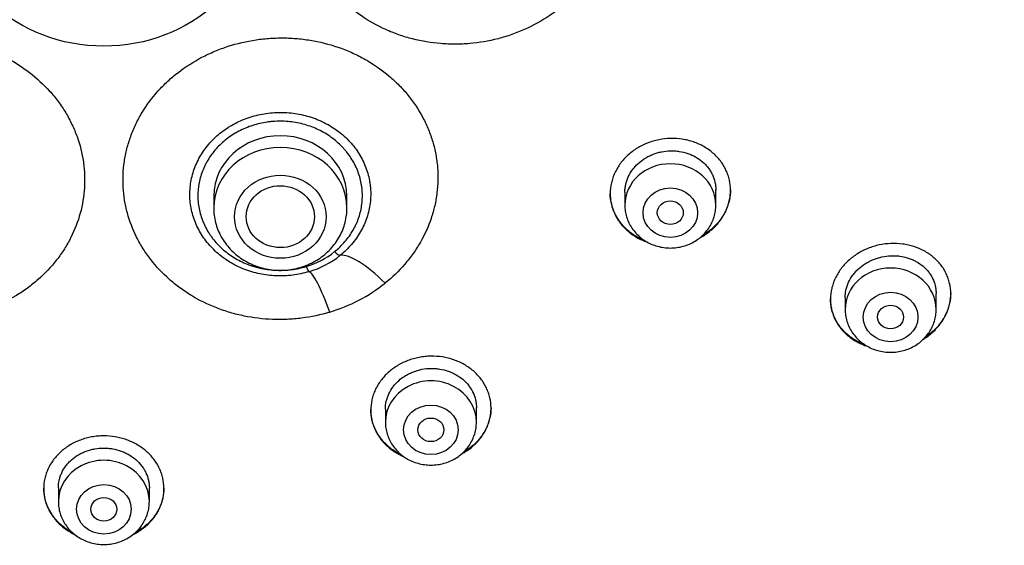
# Model space of a CAD drawing. Units: millimetres. Extents: x -18 to 970, y -35 to 2483.
# Drawn here: x 203 to 233, y 2121 to 2137 of the extents above; entities that cross this region are included whole.
import ezdxf

# ---------------------------------------------------------------- set-up
doc = ezdxf.new("R2010")
doc.units = ezdxf.units.MM
doc.layers.add('Default', color=7, linetype='Continuous')
doc.layers.add('DV1_Default', color=7, linetype='Continuous')

# ---------------------------------------------------------------- blocks, each defined once
blk = doc.blocks.new('SE')
at = {"layer": 'DV1_Default', "color": 7}
for p, q in [((221.479, 2131.959), (221.479, 2131.57)), ((224.279, 2131.57), (224.279, 2132.036)), ((208.83, 2131.845), (208.83, 2131.482)), ((212.93, 2131.482), (212.93, 2131.845)), ((228.255, 2128.719), (228.255, 2128.363)), ((231.055, 2128.363), (231.055, 2128.848)), ((214.112, 2125.294), (214.112, 2124.894)), ((216.912, 2124.894), (216.912, 2125.342)), ((204.05, 2122.876), (204.05, 2122.451)), ((206.85, 2122.451), (206.85, 2122.875))]:
    blk.add_line(p, q, dxfattribs=at)
for centre, radius, start, end in [((210.927, 2132.176), 2.605, 286.7469, 308.4953), ((210.931, 2132.277), 2.878, 286.7617, 308.4806), ((210.931, 2133.162), 5.1, 286.7842, 308.4581)]:
    blk.add_arc(centre, radius, start, end, dxfattribs=at)
for centre, major_axis, ratio in [((205.45, 2140.836), (-4.832, 0), 0.906308), ((210.88, 2131.211), (-1.41, 0), 0.906308), ((210.879, 2131.213), (-1.05, 0.002), 0.906518), ((222.879, 2131.334), (-0.84, 0), 0.906308), ((222.878, 2131.334), (-0.4, 0), 0.906258), ((229.655, 2128.126), (-0.84, 0), 0.906308), ((229.654, 2128.127), (-0.4, 0.003), 0.905636), ((215.512, 2124.658), (0.84, 0), 0.906308), ((215.512, 2124.658), (-0.4, 0), 0.906357), ((205.45, 2122.214), (0.84, 0), 0.906308), ((205.45, 2122.214), (0.4, 0), 0.906407)]:
    blk.add_ellipse(centre, major_axis=major_axis, ratio=ratio, dxfattribs=at)
for centre, major_axis, ratio, start_param, end_param in [((210.88, 2131.845), (-2.05, 0), 0.906308, 3.141593, 6.283185), ((210.88, 2131.482), (-2.05, 0), 0.906308, 3.141593, 6.283185), ((222.879, 2131.57), (-1.4, 0), 0.906308, 3.141593, 6.283185), ((212.549, 2130.264), (0.188, -0.234), 0.279805, 5.048591, 6.10911), ((214.166, 2128.026), (-1.565, 1.949), 0.286799, 5.093775, 6.108731), ((211.678, 2129.808), (0.087, -0.287), 0.134391, 5.128656, 6.189176), ((212.455, 2127.131), (-0.725, 2.392), 0.127081, 5.174312, 6.189267), ((229.655, 2128.363), (-1.4, 0), 0.906308, 3.141593, 6.283185), ((215.512, 2124.894), (1.4, 0), 0.906308, 0, 3.141598), ((205.45, 2122.451), (1.4, 0), 0.906308, 0, 3.141598)]:
    blk.add_ellipse(centre, major_axis=major_axis, ratio=ratio, start_param=start_param, end_param=end_param, dxfattribs=at)
for points, knots in [([(221.056, 2140.084), (221.041, 2140.018), (221.025, 2139.952), (220.988, 2139.82), (220.968, 2139.755), (220.902, 2139.56), (220.852, 2139.432), (220.74, 2139.181), (220.677, 2139.057), (220.539, 2138.815), (220.464, 2138.697), (220.302, 2138.467), (220.216, 2138.356), (220.033, 2138.143), (219.841, 2137.938), (219.629, 2137.749), (219.462, 2137.613), (219.405, 2137.569), (219.289, 2137.483), (219.23, 2137.441), (218.929, 2137.238), (218.676, 2137.097), (218.277, 2136.918), (218.141, 2136.864), (217.932, 2136.79), (217.861, 2136.767), (217.719, 2136.724), (217.648, 2136.704), (217.29, 2136.612), (216.999, 2136.562), (216.558, 2136.524), (216.409, 2136.518), (216.185, 2136.517), (216.111, 2136.518), (215.962, 2136.524), (215.889, 2136.529), (215.521, 2136.558), (215.232, 2136.606), (214.877, 2136.697), (214.806, 2136.716), (214.665, 2136.759), (214.595, 2136.781), (214.388, 2136.854), (214.253, 2136.907), (213.858, 2137.084), (213.609, 2137.223), (213.314, 2137.425), (213.256, 2137.466), (213.142, 2137.552), (213.086, 2137.596), (212.923, 2137.731), (212.819, 2137.825), (212.524, 2138.119), (212.347, 2138.331), (212.152, 2138.617), (212.114, 2138.675), (212.043, 2138.792), (212.009, 2138.851), (211.911, 2139.03), (211.793, 2139.274), (211.7, 2139.527), (211.64, 2139.72), (211.621, 2139.785), (211.588, 2139.916), (211.572, 2139.982), (211.505, 2140.314), (211.478, 2140.582), (211.479, 2140.988), (211.486, 2141.123), (211.514, 2141.39), (211.555, 2141.656), (211.622, 2141.917), (211.683, 2142.112), (211.705, 2142.176), (211.752, 2142.305), (211.778, 2142.369), (211.912, 2142.686), (212.043, 2142.927), (212.275, 2143.272), (212.358, 2143.384), (212.492, 2143.547), (212.538, 2143.601), (212.633, 2143.707), (212.682, 2143.759), (212.93, 2144.011), (213.147, 2144.195), (213.5, 2144.444), (213.621, 2144.522), (213.811, 2144.633), (213.875, 2144.668), (214.005, 2144.736), (214.07, 2144.769), (214.4, 2144.924), (214.674, 2145.026), (215.029, 2145.125), (215.101, 2145.144), (215.246, 2145.178), (215.319, 2145.193), (215.538, 2145.235), (215.685, 2145.257), (216.125, 2145.303), (216.42, 2145.309), (216.79, 2145.287), (216.864, 2145.281), (217.012, 2145.265), (217.086, 2145.256), (217.305, 2145.224), (217.449, 2145.196), (217.876, 2145.097), (218.152, 2145.007), (218.488, 2144.864), (218.555, 2144.834), (218.686, 2144.772), (218.75, 2144.739), (218.94, 2144.638), (219.185, 2144.493), (219.415, 2144.328), (219.581, 2144.196), (219.635, 2144.151), (219.742, 2144.059), (219.795, 2144.011), (220.05, 2143.768), (220.231, 2143.559), (220.469, 2143.225), (220.544, 2143.11), (220.68, 2142.873), (220.743, 2142.75), (220.911, 2142.378), (220.997, 2142.124), (221.056, 2141.862)], [0, 0, 0, 0, 0.007813, 0.007813, 0.015625, 0.015625, 0.03125, 0.03125, 0.046875, 0.046875, 0.0625, 0.0625, 0.078125, 0.078125, 0.09375, 0.109375, 0.109375, 0.117188, 0.117188, 0.125, 0.125, 0.15625, 0.15625, 0.171875, 0.171875, 0.179688, 0.179688, 0.1875, 0.1875, 0.21875, 0.21875, 0.234375, 0.234375, 0.242188, 0.242188, 0.25, 0.25, 0.28125, 0.28125, 0.289063, 0.289063, 0.296875, 0.296875, 0.3125, 0.3125, 0.34375, 0.34375, 0.351563, 0.351563, 0.359375, 0.359375, 0.375, 0.375, 0.40625, 0.40625, 0.414063, 0.414063, 0.421875, 0.421875, 0.4375, 0.453125, 0.453125, 0.460938, 0.460938, 0.46875, 0.46875, 0.5, 0.5, 0.515625, 0.515625, 0.53125, 0.546875, 0.546875, 0.554688, 0.554688, 0.5625, 0.5625, 0.59375, 0.59375, 0.609375, 0.609375, 0.617188, 0.617188, 0.625, 0.625, 0.65625, 0.65625, 0.671875, 0.671875, 0.679688, 0.679688, 0.6875, 0.6875, 0.71875, 0.71875, 0.726562, 0.726562, 0.734375, 0.734375, 0.75, 0.75, 0.78125, 0.78125, 0.789062, 0.789062, 0.796875, 0.796875, 0.8125, 0.8125, 0.84375, 0.84375, 0.851562, 0.851562, 0.859375, 0.859375, 0.875, 0.890625, 0.890625, 0.898437, 0.898437, 0.90625, 0.90625, 0.9375, 0.9375, 0.953125, 0.953125, 0.96875, 0.96875, 1, 1, 1, 1]), ([(156.099, 2141.959), (156.115, 2141.562), (156.155, 2140.875), (156.252, 2139.704), (156.382, 2138.565), (156.546, 2137.4), (156.743, 2136.255), (156.973, 2135.107), (157.236, 2133.969), (157.531, 2132.836), (157.859, 2131.71), (158.218, 2130.593), (158.61, 2129.484), (159.033, 2128.385), (159.488, 2127.297), (159.973, 2126.219), (160.49, 2125.153), (161.036, 2124.1), (161.613, 2123.06), (162.219, 2122.034), (162.855, 2121.022), (163.519, 2120.026), (164.212, 2119.046), (164.932, 2118.082), (165.68, 2117.136), (166.455, 2116.208), (167.256, 2115.298), (168.083, 2114.407), (168.935, 2113.537), (169.812, 2112.686), (170.713, 2111.857), (171.637, 2111.049), (172.584, 2110.263), (173.554, 2109.5), (174.545, 2108.76), (175.557, 2108.043), (176.589, 2107.351), (177.64, 2106.683), (178.71, 2106.04), (179.799, 2105.422), (180.904, 2104.831), (182.027, 2104.265), (183.165, 2103.727), (184.318, 2103.215), (185.485, 2102.73), (186.666, 2102.274), (187.86, 2101.845), (189.065, 2101.445), (190.282, 2101.073), (191.509, 2100.73), (192.745, 2100.416), (193.99, 2100.131), (195.242, 2099.876), (196.502, 2099.65), (197.767, 2099.454), (199.038, 2099.288), (200.313, 2099.152), (201.592, 2099.046), (202.873, 2098.97), (204.155, 2098.924), (205.439, 2098.909), (206.723, 2098.924), (208.006, 2098.969), (209.287, 2099.044), (210.565, 2099.15), (211.84, 2099.285), (213.111, 2099.451), (214.377, 2099.646), (215.636, 2099.871), (216.889, 2100.126), (218.134, 2100.411), (219.37, 2100.724), (220.597, 2101.067), (221.814, 2101.438), (223.02, 2101.838), (224.214, 2102.266), (225.395, 2102.723), (226.562, 2103.206), (227.716, 2103.718), (228.854, 2104.256), (229.977, 2104.821), (231.083, 2105.412), (232.171, 2106.029), (233.242, 2106.672), (234.294, 2107.339), (235.326, 2108.031), (236.338, 2108.747), (237.33, 2109.487), (238.3, 2110.25), (239.247, 2111.036), (240.172, 2111.843), (241.073, 2112.672), (241.95, 2113.522), (242.803, 2114.393), (243.63, 2115.283), (244.432, 2116.192), (245.207, 2117.12), (245.955, 2118.066), (246.676, 2119.029), (247.369, 2120.009), (248.034, 2121.005), (248.67, 2122.017), (249.277, 2123.042), (249.854, 2124.082), (250.401, 2125.135), (250.918, 2126.201), (251.404, 2127.278), (251.859, 2128.367), (252.283, 2129.466), (252.675, 2130.574), (253.036, 2131.692), (253.364, 2132.817), (253.659, 2133.95), (253.923, 2135.088), (254.153, 2136.236), (254.35, 2137.381), (254.515, 2138.545), (254.646, 2139.685), (254.744, 2140.864), (254.784, 2141.557), (254.802, 2141.962)], [0, 0, 0, 0, 0.007889, 0.016368, 0.024847, 0.033326, 0.041805, 0.050284, 0.058763, 0.067243, 0.075722, 0.084202, 0.092682, 0.101162, 0.109642, 0.118123, 0.126604, 0.135085, 0.143566, 0.152047, 0.160529, 0.169011, 0.177493, 0.185975, 0.194457, 0.20294, 0.211423, 0.219906, 0.228389, 0.236873, 0.245356, 0.25384, 0.262324, 0.270808, 0.279293, 0.287777, 0.296262, 0.304747, 0.313231, 0.321716, 0.330202, 0.338687, 0.347172, 0.355657, 0.364143, 0.372628, 0.381114, 0.3896, 0.398085, 0.406571, 0.415057, 0.423543, 0.432029, 0.440515, 0.449001, 0.457487, 0.465973, 0.474459, 0.482945, 0.491431, 0.499917, 0.508403, 0.516889, 0.525375, 0.533861, 0.542347, 0.550834, 0.55932, 0.567805, 0.576291, 0.584777, 0.593263, 0.601749, 0.610235, 0.61872, 0.627206, 0.635692, 0.644177, 0.652663, 0.661148, 0.669633, 0.678118, 0.686603, 0.695088, 0.703573, 0.712058, 0.720542, 0.729026, 0.737511, 0.745995, 0.754479, 0.762962, 0.771446, 0.779929, 0.788412, 0.796895, 0.805378, 0.81386, 0.822343, 0.830825, 0.839307, 0.847788, 0.85627, 0.864751, 0.873232, 0.881713, 0.890193, 0.898674, 0.907154, 0.915634, 0.924114, 0.932593, 0.941073, 0.949552, 0.958031, 0.96651, 0.974989, 0.983468, 0.991947, 1, 1, 1, 1]), ([(196.797, 2129.169), (196.575, 2129.347), (196.372, 2129.542), (196.098, 2129.86), (196.012, 2129.97), (195.891, 2130.14), (195.853, 2130.198), (195.778, 2130.314), (195.743, 2130.373), (195.573, 2130.669), (195.463, 2130.914), (195.335, 2131.295), (195.299, 2131.424), (195.239, 2131.687), (195.217, 2131.818), (195.169, 2132.213), (195.164, 2132.476), (195.191, 2132.807), (195.199, 2132.873), (195.217, 2133.005), (195.227, 2133.072), (195.265, 2133.268), (195.296, 2133.397), (195.409, 2133.779), (195.51, 2134.026), (195.67, 2134.326), (195.703, 2134.386), (195.773, 2134.503), (195.81, 2134.561), (195.923, 2134.731), (196.004, 2134.841), (196.264, 2135.16), (196.458, 2135.358), (196.891, 2135.723), (197.123, 2135.885), (197.494, 2136.099), (197.621, 2136.165), (197.818, 2136.256), (197.885, 2136.285), (198.02, 2136.341), (198.088, 2136.368), (198.432, 2136.493), (198.714, 2136.569), (199.147, 2136.648), (199.293, 2136.669), (199.515, 2136.691), (199.589, 2136.697), (199.738, 2136.705), (199.812, 2136.708), (200.183, 2136.714), (200.477, 2136.695), (200.915, 2136.63), (201.061, 2136.602), (201.351, 2136.534), (201.493, 2136.494), (201.911, 2136.359), (202.179, 2136.247), (202.5, 2136.079), (202.563, 2136.044), (202.689, 2135.971), (202.751, 2135.933), (202.933, 2135.816), (203.05, 2135.734), (203.387, 2135.474), (203.593, 2135.284), (203.827, 2135.024), (203.873, 2134.971), (203.961, 2134.862), (204.004, 2134.808), (204.128, 2134.64), (204.205, 2134.526), (204.311, 2134.35), (204.345, 2134.29), (204.41, 2134.169), (204.441, 2134.108), (204.529, 2133.924), (204.581, 2133.8), (204.717, 2133.422), (204.782, 2133.164), (204.829, 2132.833), (204.837, 2132.767), (204.85, 2132.634), (204.854, 2132.567), (204.862, 2132.368), (204.861, 2132.236), (204.837, 2131.842), (204.794, 2131.58), (204.653, 2131.061), (204.556, 2130.812), (204.375, 2130.452), (204.309, 2130.335), (204.199, 2130.162), (204.161, 2130.106), (204.082, 2129.993), (204.041, 2129.937), (203.829, 2129.665), (203.639, 2129.465), (203.325, 2129.188), (203.215, 2129.1), (203.043, 2128.974), (202.984, 2128.933), (202.865, 2128.854), (202.804, 2128.816), (202.497, 2128.631), (202.239, 2128.506), (201.833, 2128.349), (201.695, 2128.302), (201.411, 2128.219), (201.268, 2128.184), (200.836, 2128.097), (200.544, 2128.062), (200.174, 2128.05), (200.1, 2128.048), (199.95, 2128.049), (199.876, 2128.051), (199.652, 2128.062), (199.505, 2128.075), (199.066, 2128.132), (198.779, 2128.194), (198.496, 2128.279)], [0, 0, 0, 0, 0.03125, 0.03125, 0.046875, 0.046875, 0.054688, 0.054688, 0.0625, 0.0625, 0.09375, 0.09375, 0.109375, 0.109375, 0.125, 0.125, 0.15625, 0.15625, 0.164063, 0.164063, 0.171875, 0.171875, 0.1875, 0.1875, 0.21875, 0.21875, 0.226563, 0.226563, 0.234375, 0.234375, 0.25, 0.25, 0.28125, 0.28125, 0.3125, 0.3125, 0.328125, 0.328125, 0.335938, 0.335938, 0.34375, 0.34375, 0.375, 0.375, 0.390625, 0.390625, 0.398438, 0.398438, 0.40625, 0.40625, 0.4375, 0.4375, 0.453125, 0.453125, 0.46875, 0.46875, 0.5, 0.5, 0.507812, 0.507812, 0.515625, 0.515625, 0.53125, 0.53125, 0.5625, 0.5625, 0.570312, 0.570312, 0.578125, 0.578125, 0.59375, 0.59375, 0.601562, 0.601562, 0.609375, 0.609375, 0.625, 0.625, 0.65625, 0.65625, 0.664062, 0.664062, 0.671875, 0.671875, 0.6875, 0.6875, 0.71875, 0.71875, 0.75, 0.75, 0.765625, 0.765625, 0.773437, 0.773437, 0.78125, 0.78125, 0.8125, 0.8125, 0.828125, 0.828125, 0.835937, 0.835937, 0.84375, 0.84375, 0.875, 0.875, 0.890625, 0.890625, 0.90625, 0.90625, 0.9375, 0.9375, 0.945312, 0.945312, 0.953125, 0.953125, 0.96875, 0.96875, 1, 1, 1, 1]), ([(212.404, 2128.279), (212.12, 2128.193), (211.83, 2128.131), (211.387, 2128.074), (211.238, 2128.061), (211.014, 2128.051), (210.94, 2128.049), (210.79, 2128.049), (210.715, 2128.05), (210.344, 2128.064), (210.052, 2128.099), (209.621, 2128.187), (209.478, 2128.222), (209.267, 2128.284), (209.196, 2128.307), (209.057, 2128.354), (208.989, 2128.379), (208.65, 2128.51), (208.392, 2128.637), (208.026, 2128.858), (207.907, 2128.937), (207.677, 2129.106), (207.567, 2129.195), (207.253, 2129.473), (207.064, 2129.674), (206.853, 2129.945), (206.813, 2130), (206.734, 2130.113), (206.695, 2130.17), (206.586, 2130.343), (206.52, 2130.461), (206.339, 2130.822), (206.244, 2131.071), (206.157, 2131.394), (206.141, 2131.459), (206.113, 2131.59), (206.101, 2131.655), (206.069, 2131.852), (206.054, 2131.983), (206.031, 2132.378), (206.042, 2132.642), (206.101, 2133.041), (206.127, 2133.172), (206.193, 2133.43), (206.271, 2133.685), (206.375, 2133.933), (206.463, 2134.116), (206.494, 2134.177), (206.559, 2134.297), (206.593, 2134.357), (206.771, 2134.651), (206.935, 2134.871), (207.214, 2135.181), (207.313, 2135.28), (207.468, 2135.424), (207.522, 2135.472), (207.631, 2135.563), (207.686, 2135.608), (207.969, 2135.825), (208.21, 2135.979), (208.594, 2136.18), (208.726, 2136.242), (208.929, 2136.327), (208.998, 2136.354), (209.135, 2136.405), (209.205, 2136.429), (209.553, 2136.541), (209.839, 2136.608), (210.205, 2136.662), (210.279, 2136.672), (210.427, 2136.688), (210.501, 2136.694), (210.725, 2136.708), (211.022, 2136.715), (211.319, 2136.698), (211.616, 2136.668), (211.763, 2136.647), (212.197, 2136.567), (212.478, 2136.49), (212.82, 2136.365), (212.888, 2136.338), (213.023, 2136.282), (213.09, 2136.253), (213.287, 2136.161), (213.415, 2136.094), (213.785, 2135.88), (214.016, 2135.718), (214.285, 2135.49), (214.338, 2135.443), (214.441, 2135.347), (214.491, 2135.298), (214.637, 2135.149), (214.729, 2135.046), (214.988, 2134.727), (215.138, 2134.501), (215.297, 2134.2), (215.328, 2134.139), (215.385, 2134.016), (215.412, 2133.955), (215.487, 2133.769), (215.575, 2133.518), (215.637, 2133.26), (215.674, 2133.064), (215.684, 2132.998), (215.702, 2132.866), (215.709, 2132.8), (215.737, 2132.468), (215.731, 2132.204), (215.682, 2131.81), (215.659, 2131.679), (215.614, 2131.483), (215.598, 2131.418), (215.561, 2131.288), (215.541, 2131.224), (215.434, 2130.906), (215.323, 2130.66), (215.119, 2130.307), (215.045, 2130.191), (214.924, 2130.021), (214.883, 2129.966), (214.797, 2129.857), (214.753, 2129.803), (214.526, 2129.54), (214.324, 2129.346), (214.103, 2129.169)], [0, 0, 0, 0, 0.03125, 0.03125, 0.046875, 0.046875, 0.054687, 0.054687, 0.0625, 0.0625, 0.09375, 0.09375, 0.109375, 0.109375, 0.117187, 0.117187, 0.125, 0.125, 0.15625, 0.15625, 0.171875, 0.171875, 0.1875, 0.1875, 0.21875, 0.21875, 0.226562, 0.226562, 0.234375, 0.234375, 0.25, 0.25, 0.28125, 0.28125, 0.289062, 0.289062, 0.296875, 0.296875, 0.3125, 0.3125, 0.34375, 0.34375, 0.359375, 0.359375, 0.375, 0.390625, 0.390625, 0.398437, 0.398437, 0.40625, 0.40625, 0.4375, 0.4375, 0.453125, 0.453125, 0.460937, 0.460937, 0.46875, 0.46875, 0.5, 0.5, 0.515625, 0.515625, 0.523437, 0.523437, 0.53125, 0.53125, 0.5625, 0.5625, 0.570312, 0.570312, 0.578125, 0.578125, 0.59375, 0.609375, 0.609375, 0.625, 0.625, 0.65625, 0.65625, 0.664062, 0.664062, 0.671875, 0.671875, 0.6875, 0.6875, 0.71875, 0.71875, 0.726562, 0.726562, 0.734375, 0.734375, 0.75, 0.75, 0.78125, 0.78125, 0.789062, 0.789062, 0.796875, 0.796875, 0.8125, 0.828125, 0.828125, 0.835937, 0.835937, 0.84375, 0.84375, 0.875, 0.875, 0.890625, 0.890625, 0.898437, 0.898437, 0.90625, 0.90625, 0.9375, 0.9375, 0.953125, 0.953125, 0.960938, 0.960938, 0.96875, 0.96875, 1, 1, 1, 1]), ([(211.761, 2129.521), (211.598, 2129.472), (211.431, 2129.436), (211.177, 2129.404), (211.091, 2129.397), (210.92, 2129.389), (210.835, 2129.389), (210.581, 2129.399), (210.413, 2129.42), (210.078, 2129.49), (209.916, 2129.539), (209.683, 2129.631), (209.607, 2129.665), (209.495, 2129.72), (209.458, 2129.74), (209.385, 2129.78), (209.349, 2129.801), (209.172, 2129.91), (209.041, 2130.008), (208.86, 2130.169), (208.802, 2130.226), (208.692, 2130.344), (208.64, 2130.406), (208.494, 2130.596), (208.411, 2130.729), (208.306, 2130.94), (208.275, 2131.011), (208.219, 2131.158), (208.195, 2131.233), (208.135, 2131.457), (208.11, 2131.608), (208.098, 2131.801), (208.097, 2131.839), (208.096, 2131.917), (208.097, 2131.956), (208.101, 2132.072), (208.108, 2132.149), (208.141, 2132.377), (208.178, 2132.527), (208.257, 2132.748), (208.287, 2132.821), (208.355, 2132.963), (208.392, 2133.032), (208.513, 2133.234), (208.607, 2133.363), (208.769, 2133.544), (208.826, 2133.602), (208.945, 2133.712), (209.069, 2133.817), (209.203, 2133.912), (209.307, 2133.979), (209.342, 2134), (209.415, 2134.042), (209.451, 2134.063), (209.637, 2134.16), (209.791, 2134.224), (210.031, 2134.301), (210.113, 2134.323), (210.278, 2134.362), (210.363, 2134.377), (210.616, 2134.414), (210.785, 2134.424), (211.04, 2134.418), (211.125, 2134.412), (211.296, 2134.394), (211.38, 2134.381), (211.63, 2134.333), (211.792, 2134.287), (211.988, 2134.214), (212.028, 2134.198), (212.105, 2134.165), (212.144, 2134.148), (212.257, 2134.093), (212.331, 2134.054), (212.544, 2133.929), (212.677, 2133.833), (212.862, 2133.674), (212.922, 2133.617), (213.034, 2133.501), (213.087, 2133.441), (213.236, 2133.254), (213.322, 2133.122), (213.432, 2132.911), (213.465, 2132.84), (213.523, 2132.695), (213.573, 2132.549), (213.609, 2132.399), (213.63, 2132.285), (213.636, 2132.247), (213.646, 2132.17), (213.65, 2132.131), (213.666, 2131.938), (213.663, 2131.784), (213.635, 2131.556), (213.621, 2131.48), (213.587, 2131.328), (213.566, 2131.252), (213.491, 2131.031), (213.427, 2130.889), (213.31, 2130.684), (213.267, 2130.617), (213.175, 2130.486), (213.125, 2130.423), (212.968, 2130.24), (212.851, 2130.127), (212.722, 2130.024)], [0, 0, 0, 0, 0.03125, 0.03125, 0.046875, 0.046875, 0.0625, 0.0625, 0.09375, 0.09375, 0.125, 0.125, 0.140625, 0.140625, 0.148438, 0.148438, 0.15625, 0.15625, 0.1875, 0.1875, 0.203125, 0.203125, 0.21875, 0.21875, 0.25, 0.25, 0.265625, 0.265625, 0.28125, 0.28125, 0.3125, 0.3125, 0.320313, 0.320313, 0.328125, 0.328125, 0.34375, 0.34375, 0.375, 0.375, 0.390625, 0.390625, 0.40625, 0.40625, 0.4375, 0.4375, 0.453125, 0.453125, 0.46875, 0.484375, 0.484375, 0.492188, 0.492188, 0.5, 0.5, 0.53125, 0.53125, 0.546875, 0.546875, 0.5625, 0.5625, 0.59375, 0.59375, 0.609375, 0.609375, 0.625, 0.625, 0.65625, 0.65625, 0.664063, 0.664063, 0.671875, 0.671875, 0.6875, 0.6875, 0.71875, 0.71875, 0.734375, 0.734375, 0.75, 0.75, 0.78125, 0.78125, 0.796875, 0.796875, 0.8125, 0.828125, 0.828125, 0.835938, 0.835938, 0.84375, 0.84375, 0.875, 0.875, 0.890625, 0.890625, 0.90625, 0.90625, 0.9375, 0.9375, 0.953125, 0.953125, 0.96875, 0.96875, 1, 1, 1, 1]), ([(212.549, 2130.137), (212.607, 2130.184), (212.663, 2130.233), (212.77, 2130.336), (212.821, 2130.39), (212.965, 2130.557), (213.048, 2130.675), (213.155, 2130.862), (213.188, 2130.925), (213.232, 2131.024), (213.246, 2131.057), (213.272, 2131.123), (213.284, 2131.157), (213.34, 2131.325), (213.371, 2131.462), (213.397, 2131.671), (213.402, 2131.742), (213.405, 2131.884), (213.403, 2131.954), (213.386, 2132.164), (213.361, 2132.302), (213.302, 2132.506), (213.278, 2132.574), (213.225, 2132.706), (213.195, 2132.771), (213.096, 2132.961), (213.018, 2133.082), (212.904, 2133.225), (212.88, 2133.254), (212.832, 2133.309), (212.807, 2133.336), (212.73, 2133.416), (212.624, 2133.517), (212.507, 2133.609), (212.386, 2133.696), (212.323, 2133.737), (212.126, 2133.854), (211.99, 2133.919), (211.776, 2134), (211.703, 2134.024), (211.555, 2134.066), (211.479, 2134.084), (211.251, 2134.128), (211.097, 2134.145), (210.866, 2134.15), (210.788, 2134.149), (210.671, 2134.142), (210.632, 2134.139), (210.555, 2134.131), (210.516, 2134.127), (210.325, 2134.099), (210.175, 2134.065), (209.956, 2133.995), (209.884, 2133.968), (209.742, 2133.909), (209.673, 2133.876), (209.472, 2133.771), (209.346, 2133.69), (209.169, 2133.553), (209.112, 2133.504), (209.003, 2133.403), (208.952, 2133.35), (208.806, 2133.187), (208.721, 2133.07), (208.628, 2132.915), (208.61, 2132.883), (208.576, 2132.82), (208.56, 2132.788), (208.515, 2132.691), (208.488, 2132.625), (208.417, 2132.425), (208.383, 2132.288), (208.343, 2132.007), (208.338, 2131.867), (208.351, 2131.657), (208.359, 2131.587), (208.381, 2131.448), (208.397, 2131.379), (208.452, 2131.173), (208.503, 2131.041), (208.598, 2130.849), (208.633, 2130.786), (208.69, 2130.694), (208.711, 2130.664), (208.752, 2130.604), (208.774, 2130.574), (208.884, 2130.43), (208.984, 2130.323), (209.149, 2130.175), (209.207, 2130.128), (209.328, 2130.038), (209.39, 2129.996), (209.582, 2129.878), (209.718, 2129.81), (209.895, 2129.74), (209.931, 2129.727), (210.004, 2129.701), (210.041, 2129.689), (210.152, 2129.656), (210.227, 2129.637), (210.452, 2129.59), (210.605, 2129.571), (210.8, 2129.563), (210.839, 2129.562), (210.917, 2129.562), (210.956, 2129.563), (211.072, 2129.568), (211.149, 2129.575), (211.379, 2129.604), (211.529, 2129.636), (211.678, 2129.681)], [0, 0, 0, 0, 0.015625, 0.015625, 0.03125, 0.03125, 0.0625, 0.0625, 0.078125, 0.078125, 0.085938, 0.085938, 0.09375, 0.09375, 0.125, 0.125, 0.140625, 0.140625, 0.15625, 0.15625, 0.1875, 0.1875, 0.203125, 0.203125, 0.21875, 0.21875, 0.25, 0.25, 0.257812, 0.257812, 0.265625, 0.265625, 0.28125, 0.296875, 0.296875, 0.3125, 0.3125, 0.34375, 0.34375, 0.359375, 0.359375, 0.375, 0.375, 0.40625, 0.40625, 0.421875, 0.421875, 0.429687, 0.429687, 0.4375, 0.4375, 0.46875, 0.46875, 0.484375, 0.484375, 0.5, 0.5, 0.53125, 0.53125, 0.546875, 0.546875, 0.5625, 0.5625, 0.59375, 0.59375, 0.601562, 0.601562, 0.609375, 0.609375, 0.625, 0.625, 0.65625, 0.65625, 0.6875, 0.6875, 0.703125, 0.703125, 0.71875, 0.71875, 0.75, 0.75, 0.765625, 0.765625, 0.773437, 0.773437, 0.78125, 0.78125, 0.8125, 0.8125, 0.828125, 0.828125, 0.84375, 0.84375, 0.875, 0.875, 0.882812, 0.882812, 0.890625, 0.890625, 0.90625, 0.90625, 0.9375, 0.9375, 0.945312, 0.945312, 0.953125, 0.953125, 0.96875, 0.96875, 1, 1, 1, 1]), ([(224.183, 2130.841), (224.27, 2130.92), (224.347, 2131.006), (224.448, 2131.142), (224.479, 2131.189), (224.537, 2131.286), (224.563, 2131.336), (224.633, 2131.488), (224.668, 2131.591), (224.704, 2131.751), (224.713, 2131.805), (224.726, 2131.913), (224.729, 2131.967), (224.729, 2132.128), (224.717, 2132.235), (224.682, 2132.393), (224.668, 2132.445), (224.633, 2132.548), (224.592, 2132.647), (224.541, 2132.743), (224.484, 2132.837), (224.453, 2132.882), (224.352, 2133.015), (224.276, 2133.095), (224.148, 2133.206), (224.103, 2133.241), (224.01, 2133.307), (223.961, 2133.338), (223.81, 2133.424), (223.704, 2133.472), (223.537, 2133.53), (223.479, 2133.547), (223.363, 2133.575), (223.305, 2133.587), (223.128, 2133.614), (223.008, 2133.622), (222.764, 2133.616), (222.643, 2133.603), (222.466, 2133.567), (222.407, 2133.553), (222.291, 2133.519), (222.233, 2133.499), (222.065, 2133.433), (221.958, 2133.38), (221.807, 2133.287), (221.758, 2133.254), (221.663, 2133.182), (221.618, 2133.145), (221.489, 2133.028), (221.412, 2132.943), (221.31, 2132.805), (221.279, 2132.758), (221.221, 2132.661), (221.169, 2132.562), (221.128, 2132.46), (221.092, 2132.356), (221.077, 2132.302), (221.041, 2132.142), (221.029, 2132.034), (221.029, 2131.873), (221.031, 2131.819), (221.043, 2131.711), (221.052, 2131.657), (221.087, 2131.5), (221.121, 2131.398), (221.191, 2131.25), (221.217, 2131.201), (221.274, 2131.107), (221.305, 2131.061), (221.405, 2130.93), (221.481, 2130.849), (221.61, 2130.737), (221.655, 2130.701), (221.748, 2130.636), (221.844, 2130.574), (221.947, 2130.521), (222.054, 2130.473), (222.109, 2130.451), (222.167, 2130.431), (222.169, 2130.431), (222.171, 2130.43)], [0, 0, 0, 0, 0.038434, 0.038434, 0.057652, 0.057652, 0.076869, 0.076869, 0.115303, 0.115303, 0.134521, 0.134521, 0.153738, 0.153738, 0.192172, 0.192172, 0.211389, 0.211389, 0.230607, 0.249824, 0.249824, 0.269041, 0.269041, 0.307475, 0.307475, 0.326693, 0.326693, 0.34591, 0.34591, 0.384344, 0.384344, 0.403562, 0.403562, 0.422779, 0.422779, 0.461213, 0.461213, 0.499648, 0.499648, 0.518865, 0.518865, 0.538082, 0.538082, 0.576517, 0.576517, 0.595734, 0.595734, 0.614951, 0.614951, 0.653385, 0.653385, 0.672603, 0.672603, 0.69182, 0.711037, 0.711037, 0.730254, 0.730254, 0.768689, 0.768689, 0.787906, 0.787906, 0.807123, 0.807123, 0.845558, 0.845558, 0.864775, 0.864775, 0.883992, 0.883992, 0.922426, 0.922426, 0.941644, 0.941644, 0.960861, 0.980078, 0.980078, 0.999295, 0.999295, 1, 1, 1, 1]), ([(221.479, 2131.954), (221.479, 2131.995), (221.481, 2132.036), (221.49, 2132.117), (221.503, 2132.198), (221.526, 2132.278), (221.552, 2132.357), (221.568, 2132.396), (221.621, 2132.511), (221.664, 2132.584), (221.74, 2132.688), (221.768, 2132.721), (221.827, 2132.787), (221.857, 2132.818), (221.955, 2132.907), (222.025, 2132.96), (222.14, 2133.032), (222.18, 2133.054), (222.261, 2133.094), (222.344, 2133.131), (222.43, 2133.161), (222.517, 2133.187), (222.562, 2133.198), (222.698, 2133.226), (222.789, 2133.236), (222.925, 2133.239), (222.971, 2133.239), (223.063, 2133.233), (223.109, 2133.228), (223.243, 2133.208), (223.33, 2133.187), (223.457, 2133.143), (223.499, 2133.127), (223.58, 2133.09), (223.619, 2133.071), (223.733, 2133.006), (223.803, 2132.957), (223.901, 2132.872), (223.932, 2132.843), (223.99, 2132.782), (224.044, 2132.718), (224.091, 2132.65), (224.135, 2132.579), (224.154, 2132.542), (224.207, 2132.43), (224.234, 2132.354), (224.261, 2132.235), (224.267, 2132.194), (224.276, 2132.113), (224.279, 2132.072), (224.279, 2132.031), (224.279, 2132.031), (224.279, 2132.031)], [0, 0, 0, 0, 0.0312, 0.0312, 0.062447, 0.093695, 0.093695, 0.124943, 0.124943, 0.187439, 0.187439, 0.218687, 0.218687, 0.249934, 0.249934, 0.31243, 0.31243, 0.343678, 0.343678, 0.374926, 0.406174, 0.406174, 0.437421, 0.437421, 0.499917, 0.499917, 0.531165, 0.531165, 0.562413, 0.562413, 0.624908, 0.624908, 0.656156, 0.656156, 0.687404, 0.687404, 0.7499, 0.7499, 0.781147, 0.781147, 0.812395, 0.843643, 0.843643, 0.874891, 0.874891, 0.937387, 0.937387, 0.968634, 0.968634, 0.999882, 0.999882, 1, 1, 1, 1]), ([(224.729, 2132.034), (224.728, 2131.931), (224.716, 2131.828), (224.682, 2131.673), (224.667, 2131.62), (224.632, 2131.515), (224.592, 2131.413), (224.54, 2131.314), (224.483, 2131.217), (224.452, 2131.17), (224.35, 2131.031), (224.273, 2130.945), (224.187, 2130.866)], [0, 0, 0, 0, 0.241673, 0.241673, 0.368061, 0.368061, 0.494449, 0.620837, 0.620837, 0.747224, 0.747224, 1, 1, 1, 1]), ([(222.08, 2130.485), (222.056, 2130.494), (222.032, 2130.505), (221.955, 2130.539), (221.902, 2130.566), (221.751, 2130.651), (221.657, 2130.717), (221.529, 2130.827), (221.489, 2130.866), (221.411, 2130.948), (221.375, 2130.99), (221.274, 2131.122), (221.217, 2131.215), (221.147, 2131.362), (221.127, 2131.413), (221.091, 2131.516), (221.077, 2131.568), (221.042, 2131.72), (221.03, 2131.822), (221.029, 2131.926)], [0, 0, 0, 0, 0.039409, 0.039409, 0.127471, 0.127471, 0.303595, 0.303595, 0.391657, 0.391657, 0.479719, 0.479719, 0.655844, 0.655844, 0.743906, 0.743906, 0.831968, 0.831968, 1, 1, 1, 1]), ([(208.83, 2131.482), (208.83, 2131.4), (208.839, 2131.26), (208.883, 2131.027), (208.955, 2130.809), (209.056, 2130.594), (209.184, 2130.396), (209.336, 2130.212), (209.511, 2130.047), (209.707, 2129.903), (209.92, 2129.781), (210.147, 2129.685), (210.385, 2129.616), (210.63, 2129.573), (210.88, 2129.559), (211.129, 2129.573), (211.374, 2129.615), (211.612, 2129.685), (211.84, 2129.781), (212.053, 2129.902), (212.249, 2130.047), (212.424, 2130.212), (212.577, 2130.397), (212.704, 2130.595), (212.805, 2130.81), (212.878, 2131.028), (212.921, 2131.261), (212.93, 2131.4), (212.93, 2131.482)], [0, 0, 0, 0, 0.036694, 0.07465, 0.112689, 0.150846, 0.189146, 0.227598, 0.266201, 0.304942, 0.3438, 0.382753, 0.421774, 0.460843, 0.499936, 0.539034, 0.578117, 0.617162, 0.656147, 0.695046, 0.733834, 0.772489, 0.810994, 0.849343, 0.887544, 0.925617, 0.963594, 1, 1, 1, 1]), ([(221.479, 2131.57), (221.479, 2131.503), (221.488, 2131.39), (221.529, 2131.201), (221.598, 2131.026), (221.693, 2130.858), (221.813, 2130.707), (221.954, 2130.571), (222.115, 2130.457), (222.292, 2130.366), (222.48, 2130.299), (222.677, 2130.258), (222.879, 2130.245), (223.08, 2130.258), (223.277, 2130.299), (223.466, 2130.366), (223.643, 2130.458), (223.804, 2130.572), (223.945, 2130.707), (224.065, 2130.859), (224.16, 2131.028), (224.229, 2131.203), (224.27, 2131.391), (224.279, 2131.504), (224.279, 2131.57)], [0, 0, 0, 0, 0.043416, 0.088242, 0.133206, 0.178365, 0.223751, 0.269371, 0.315209, 0.361231, 0.407394, 0.453652, 0.499964, 0.546286, 0.592577, 0.638793, 0.684885, 0.730809, 0.776522, 0.822, 0.867242, 0.912272, 0.95714, 1, 1, 1, 1]), ([(223.781, 2130.56), (223.822, 2130.581), (223.861, 2130.604), (224.002, 2130.691), (224.096, 2130.762), (224.183, 2130.841)], [0, 0, 0, 0, 0.275457, 0.275457, 1, 1, 1, 1]), ([(224.187, 2130.866), (224.1, 2130.786), (224.007, 2130.715), (223.888, 2130.642), (223.87, 2130.631), (223.852, 2130.62)], [0, 0, 0, 0, 0.849269, 0.849269, 1, 1, 1, 1]), ([(230.957, 2127.666), (231.045, 2127.746), (231.122, 2127.832), (231.223, 2127.969), (231.255, 2128.016), (231.313, 2128.114), (231.339, 2128.164), (231.409, 2128.315), (231.445, 2128.418), (231.481, 2128.577), (231.49, 2128.631), (231.502, 2128.738), (231.505, 2128.791), (231.506, 2128.951), (231.494, 2129.056), (231.459, 2129.212), (231.444, 2129.263), (231.409, 2129.363), (231.369, 2129.461), (231.317, 2129.555), (231.261, 2129.646), (231.229, 2129.691), (231.129, 2129.819), (231.053, 2129.897), (230.925, 2130.004), (230.881, 2130.037), (230.787, 2130.101), (230.738, 2130.131), (230.589, 2130.212), (230.483, 2130.258), (230.316, 2130.312), (230.258, 2130.327), (230.143, 2130.353), (230.085, 2130.364), (229.908, 2130.387), (229.788, 2130.393), (229.544, 2130.383), (229.424, 2130.368), (229.247, 2130.33), (229.188, 2130.314), (229.072, 2130.279), (229.014, 2130.258), (228.845, 2130.19), (228.738, 2130.136), (228.586, 2130.041), (228.537, 2130.007), (228.442, 2129.935), (228.397, 2129.897), (228.268, 2129.779), (228.19, 2129.693), (228.088, 2129.555), (228.056, 2129.507), (227.998, 2129.41), (227.946, 2129.312), (227.905, 2129.21), (227.869, 2129.106), (227.854, 2129.053), (227.818, 2128.893), (227.806, 2128.787), (227.805, 2128.627), (227.808, 2128.574), (227.82, 2128.467), (227.829, 2128.414), (227.864, 2128.259), (227.898, 2128.159), (227.967, 2128.014), (227.993, 2127.967), (228.05, 2127.875), (228.081, 2127.831), (228.181, 2127.703), (228.257, 2127.625), (228.429, 2127.481), (228.522, 2127.418), (228.671, 2127.336), (228.722, 2127.311), (228.829, 2127.265), (228.884, 2127.245), (228.94, 2127.227)], [0, 0, 0, 0, 0.038462, 0.038462, 0.057693, 0.057693, 0.076924, 0.076924, 0.115386, 0.115386, 0.134617, 0.134617, 0.153847, 0.153847, 0.192309, 0.192309, 0.21154, 0.21154, 0.230771, 0.250002, 0.250002, 0.269233, 0.269233, 0.307695, 0.307695, 0.326926, 0.326926, 0.346157, 0.346157, 0.384619, 0.384619, 0.40385, 0.40385, 0.42308, 0.42308, 0.461542, 0.461542, 0.500004, 0.500004, 0.519235, 0.519235, 0.538466, 0.538466, 0.576928, 0.576928, 0.596159, 0.596159, 0.61539, 0.61539, 0.653852, 0.653852, 0.673083, 0.673083, 0.692313, 0.711544, 0.711544, 0.730775, 0.730775, 0.769237, 0.769237, 0.788468, 0.788468, 0.807699, 0.807699, 0.846161, 0.846161, 0.865392, 0.865392, 0.884623, 0.884623, 0.923085, 0.923085, 0.961546, 0.961546, 0.980777, 0.980777, 1, 1, 1, 1]), ([(228.255, 2128.716), (228.255, 2128.716), (228.255, 2128.716), (228.255, 2128.757), (228.258, 2128.798), (228.267, 2128.878), (228.28, 2128.959), (228.303, 2129.038), (228.329, 2129.117), (228.345, 2129.156), (228.398, 2129.271), (228.442, 2129.344), (228.518, 2129.448), (228.546, 2129.482), (228.605, 2129.547), (228.636, 2129.579), (228.734, 2129.668), (228.805, 2129.723), (228.92, 2129.795), (228.96, 2129.818), (229.041, 2129.859), (229.124, 2129.897), (229.21, 2129.928), (229.298, 2129.955), (229.343, 2129.967), (229.478, 2129.996), (229.569, 2130.008), (229.706, 2130.014), (229.752, 2130.014), (229.843, 2130.01), (229.889, 2130.006), (230.023, 2129.988), (230.11, 2129.969), (230.236, 2129.928), (230.278, 2129.913), (230.359, 2129.878), (230.398, 2129.859), (230.511, 2129.798), (230.581, 2129.75), (230.679, 2129.669), (230.709, 2129.641), (230.767, 2129.581), (230.821, 2129.52), (230.868, 2129.453), (230.911, 2129.384), (230.931, 2129.348), (230.984, 2129.239), (231.01, 2129.163), (231.037, 2129.046), (231.044, 2129.007), (231.053, 2128.926), (231.055, 2128.886), (231.055, 2128.846)], [0, 0, 0, 0, 0.000086, 0.000086, 0.031334, 0.031334, 0.062583, 0.093832, 0.093832, 0.125081, 0.125081, 0.187578, 0.187578, 0.218827, 0.218827, 0.250075, 0.250075, 0.312573, 0.312573, 0.343821, 0.343821, 0.37507, 0.406319, 0.406319, 0.437568, 0.437568, 0.500065, 0.500065, 0.531314, 0.531314, 0.562562, 0.562562, 0.62506, 0.62506, 0.656308, 0.656308, 0.687557, 0.687557, 0.750055, 0.750055, 0.781303, 0.781303, 0.812552, 0.843801, 0.843801, 0.875049, 0.875049, 0.937547, 0.937547, 0.968795, 0.968795, 1, 1, 1, 1]), ([(228.857, 2127.277), (228.832, 2127.286), (228.808, 2127.296), (228.73, 2127.329), (228.678, 2127.354), (228.526, 2127.436), (228.434, 2127.499), (228.306, 2127.605), (228.265, 2127.642), (228.188, 2127.721), (228.152, 2127.762), (228.051, 2127.89), (227.994, 2127.981), (227.924, 2128.125), (227.904, 2128.175), (227.868, 2128.276), (227.853, 2128.327), (227.819, 2128.478), (227.806, 2128.579), (227.805, 2128.683)], [0, 0, 0, 0, 0.040329, 0.040329, 0.128102, 0.128102, 0.303646, 0.303646, 0.391419, 0.391419, 0.479191, 0.479191, 0.654736, 0.654736, 0.742508, 0.742508, 0.83028, 0.83028, 1, 1, 1, 1]), ([(231.505, 2128.856), (231.504, 2128.755), (231.493, 2128.654), (231.459, 2128.5), (231.444, 2128.447), (231.409, 2128.343), (231.368, 2128.24), (231.316, 2128.142), (231.259, 2128.045), (231.228, 2127.997), (231.126, 2127.858), (231.048, 2127.772), (230.961, 2127.691)], [0, 0, 0, 0, 0.240766, 0.240766, 0.367305, 0.367305, 0.493844, 0.620383, 0.620383, 0.746922, 0.746922, 1, 1, 1, 1]), ([(228.255, 2128.363), (228.255, 2128.296), (228.264, 2128.182), (228.306, 2127.993), (228.375, 2127.818), (228.47, 2127.65), (228.59, 2127.499), (228.731, 2127.364), (228.892, 2127.25), (229.068, 2127.158), (229.257, 2127.091), (229.454, 2127.05), (229.655, 2127.037), (229.857, 2127.05), (230.054, 2127.091), (230.243, 2127.158), (230.42, 2127.25), (230.58, 2127.364), (230.722, 2127.5), (230.842, 2127.651), (230.937, 2127.82), (231.006, 2127.995), (231.047, 2128.183), (231.055, 2128.297), (231.055, 2128.363)], [0, 0, 0, 0, 0.043416, 0.088242, 0.133206, 0.178365, 0.223751, 0.269371, 0.315209, 0.361231, 0.407394, 0.453652, 0.499964, 0.546286, 0.592577, 0.638793, 0.684885, 0.730809, 0.776522, 0.822, 0.867242, 0.912272, 0.95714, 1, 1, 1, 1]), ([(230.66, 2127.442), (230.665, 2127.445), (230.669, 2127.448), (230.776, 2127.514), (230.87, 2127.586), (230.957, 2127.666)], [0, 0, 0, 0, 0.04058, 0.04058, 1, 1, 1, 1]), ([(216.825, 2124.172), (216.911, 2124.25), (216.987, 2124.333), (217.087, 2124.467), (217.118, 2124.513), (217.175, 2124.608), (217.201, 2124.657), (217.27, 2124.806), (217.305, 2124.908), (217.34, 2125.065), (217.348, 2125.118), (217.36, 2125.224), (217.363, 2125.278), (217.362, 2125.436), (217.35, 2125.541), (217.314, 2125.698), (217.299, 2125.75), (217.264, 2125.85), (217.223, 2125.949), (217.171, 2126.044), (217.114, 2126.137), (217.082, 2126.182), (216.981, 2126.314), (216.904, 2126.394), (216.776, 2126.504), (216.731, 2126.539), (216.637, 2126.605), (216.588, 2126.637), (216.437, 2126.723), (216.33, 2126.771), (216.162, 2126.829), (216.105, 2126.846), (215.988, 2126.876), (215.93, 2126.888), (215.752, 2126.916), (215.632, 2126.924), (215.449, 2126.921), (215.388, 2126.918), (215.268, 2126.905), (215.148, 2126.888), (215.031, 2126.86), (214.915, 2126.827), (214.857, 2126.808), (214.689, 2126.744), (214.582, 2126.692), (214.432, 2126.6), (214.383, 2126.568), (214.288, 2126.498), (214.244, 2126.461), (214.116, 2126.346), (214.039, 2126.263), (213.938, 2126.127), (213.907, 2126.08), (213.85, 2125.985), (213.799, 2125.888), (213.758, 2125.788), (213.723, 2125.685), (213.709, 2125.633), (213.674, 2125.474), (213.662, 2125.368), (213.663, 2125.209), (213.666, 2125.156), (213.678, 2125.05), (213.687, 2124.997), (213.723, 2124.841), (213.758, 2124.741), (213.828, 2124.595), (213.854, 2124.546), (213.912, 2124.453), (213.943, 2124.408), (214.043, 2124.278), (214.12, 2124.198), (214.249, 2124.086), (214.294, 2124.051), (214.388, 2123.986), (214.485, 2123.925), (214.588, 2123.872), (214.655, 2123.842), (214.669, 2123.836), (214.683, 2123.83)], [0, 0, 0, 0, 0.039022, 0.039022, 0.058534, 0.058534, 0.078045, 0.078045, 0.117067, 0.117067, 0.136579, 0.136579, 0.15609, 0.15609, 0.195112, 0.195112, 0.214624, 0.214624, 0.234135, 0.253646, 0.253646, 0.273157, 0.273157, 0.31218, 0.31218, 0.331691, 0.331691, 0.351202, 0.351202, 0.390225, 0.390225, 0.409736, 0.409736, 0.429247, 0.429247, 0.46827, 0.46827, 0.487781, 0.487781, 0.507292, 0.526804, 0.526804, 0.546315, 0.546315, 0.585337, 0.585337, 0.604849, 0.604849, 0.62436, 0.62436, 0.663382, 0.663382, 0.682894, 0.682894, 0.702405, 0.721916, 0.721916, 0.741427, 0.741427, 0.78045, 0.78045, 0.799961, 0.799961, 0.819472, 0.819472, 0.858495, 0.858495, 0.878006, 0.878006, 0.897517, 0.897517, 0.93654, 0.93654, 0.956051, 0.956051, 0.975562, 0.995074, 0.995074, 1, 1, 1, 1]), ([(214.112, 2125.293), (214.112, 2125.374), (214.121, 2125.453), (214.148, 2125.571), (214.159, 2125.61), (214.185, 2125.688), (214.201, 2125.726), (214.253, 2125.839), (214.296, 2125.911), (214.372, 2126.012), (214.399, 2126.046), (214.458, 2126.109), (214.489, 2126.14), (214.585, 2126.227), (214.656, 2126.279), (214.771, 2126.349), (214.81, 2126.37), (214.891, 2126.41), (214.974, 2126.446), (215.06, 2126.474), (215.148, 2126.499), (215.193, 2126.51), (215.328, 2126.536), (215.419, 2126.545), (215.556, 2126.547), (215.602, 2126.546), (215.694, 2126.539), (215.74, 2126.534), (215.874, 2126.513), (215.962, 2126.491), (216.089, 2126.447), (216.131, 2126.43), (216.212, 2126.393), (216.251, 2126.373), (216.365, 2126.308), (216.436, 2126.259), (216.566, 2126.146), (216.624, 2126.085), (216.7, 2125.986), (216.724, 2125.952), (216.767, 2125.882), (216.787, 2125.846), (216.84, 2125.735), (216.867, 2125.659), (216.894, 2125.541), (216.901, 2125.502), (216.91, 2125.421), (216.912, 2125.381), (216.912, 2125.34), (216.912, 2125.339), (216.912, 2125.338)], [0, 0, 0, 0, 0.061814, 0.061814, 0.093062, 0.093062, 0.12431, 0.12431, 0.186805, 0.186805, 0.218053, 0.218053, 0.249301, 0.249301, 0.311797, 0.311797, 0.343045, 0.343045, 0.374293, 0.405541, 0.405541, 0.436789, 0.436789, 0.499285, 0.499285, 0.530533, 0.530533, 0.561781, 0.561781, 0.624277, 0.624277, 0.655525, 0.655525, 0.686773, 0.686773, 0.749269, 0.749269, 0.811765, 0.811765, 0.843012, 0.843012, 0.87426, 0.87426, 0.936756, 0.936756, 0.968004, 0.968004, 0.999252, 0.999252, 1, 1, 1, 1]), ([(214.61, 2123.883), (214.567, 2123.904), (214.525, 2123.926), (214.383, 2124.007), (214.29, 2124.073), (214.162, 2124.183), (214.121, 2124.222), (214.044, 2124.303), (214.008, 2124.345), (213.907, 2124.476), (213.85, 2124.568), (213.781, 2124.715), (213.76, 2124.765), (213.725, 2124.867), (213.71, 2124.918), (213.675, 2125.071), (213.663, 2125.174), (213.663, 2125.28)], [0, 0, 0, 0, 0.075634, 0.075634, 0.261208, 0.261208, 0.353996, 0.353996, 0.446783, 0.446783, 0.632358, 0.632358, 0.725145, 0.725145, 0.817933, 0.817933, 1, 1, 1, 1]), ([(217.362, 2125.333), (217.361, 2125.232), (217.35, 2125.132), (217.316, 2124.98), (217.301, 2124.927), (217.266, 2124.825), (217.225, 2124.724), (217.174, 2124.628), (217.117, 2124.533), (217.086, 2124.487), (216.984, 2124.351), (216.907, 2124.267), (216.821, 2124.19)], [0, 0, 0, 0, 0.240854, 0.240854, 0.367378, 0.367378, 0.493902, 0.620427, 0.620427, 0.746951, 0.746951, 1, 1, 1, 1]), ([(214.113, 2124.894), (214.112, 2124.827), (214.122, 2124.714), (214.163, 2124.524), (214.232, 2124.35), (214.327, 2124.182), (214.447, 2124.03), (214.588, 2123.895), (214.749, 2123.781), (214.925, 2123.69), (215.114, 2123.623), (215.311, 2123.582), (215.512, 2123.569), (215.714, 2123.582), (215.911, 2123.623), (216.1, 2123.69), (216.277, 2123.781), (216.437, 2123.896), (216.579, 2124.031), (216.699, 2124.183), (216.794, 2124.352), (216.863, 2124.527), (216.904, 2124.715), (216.912, 2124.828), (216.912, 2124.894)], [0, 0, 0, 0, 0.043416, 0.088242, 0.133206, 0.178365, 0.223751, 0.269371, 0.315209, 0.361231, 0.407394, 0.453652, 0.499964, 0.546286, 0.592577, 0.638793, 0.684885, 0.730809, 0.776522, 0.822, 0.867242, 0.912272, 0.95714, 1, 1, 1, 1]), ([(206.767, 2121.717), (206.853, 2121.793), (206.929, 2121.875), (207.028, 2122.006), (207.059, 2122.052), (207.115, 2122.145), (207.141, 2122.194), (207.21, 2122.341), (207.244, 2122.442), (207.278, 2122.597), (207.287, 2122.65), (207.298, 2122.756), (207.3, 2122.809), (207.299, 2122.967), (207.287, 2123.072), (207.25, 2123.228), (207.235, 2123.28), (207.199, 2123.381), (207.158, 2123.48), (207.106, 2123.575), (207.049, 2123.668), (207.017, 2123.714), (206.915, 2123.846), (206.837, 2123.928), (206.709, 2124.039), (206.664, 2124.075), (206.569, 2124.142), (206.52, 2124.174), (206.368, 2124.261), (206.262, 2124.311), (206.093, 2124.371), (206.036, 2124.389), (205.919, 2124.419), (205.86, 2124.432), (205.682, 2124.462), (205.562, 2124.472), (205.379, 2124.471), (205.318, 2124.468), (205.197, 2124.457), (205.078, 2124.441), (204.961, 2124.415), (204.845, 2124.383), (204.787, 2124.365), (204.619, 2124.303), (204.513, 2124.252), (204.363, 2124.163), (204.314, 2124.131), (204.22, 2124.063), (204.176, 2124.027), (204.048, 2123.914), (203.973, 2123.832), (203.872, 2123.698), (203.841, 2123.652), (203.785, 2123.558), (203.734, 2123.463), (203.694, 2123.363), (203.659, 2123.262), (203.645, 2123.21), (203.61, 2123.053), (203.599, 2122.948), (203.6, 2122.79), (203.604, 2122.738), (203.616, 2122.632), (203.625, 2122.579), (203.662, 2122.424), (203.697, 2122.323), (203.767, 2122.177), (203.794, 2122.129), (203.852, 2122.036), (203.883, 2121.991), (203.984, 2121.86), (204.061, 2121.779), (204.191, 2121.666), (204.236, 2121.631), (204.33, 2121.564), (204.415, 2121.51), (204.505, 2121.462), (204.545, 2121.442)], [0, 0, 0, 0, 0.039411, 0.039411, 0.059116, 0.059116, 0.078821, 0.078821, 0.118232, 0.118232, 0.137937, 0.137937, 0.157642, 0.157642, 0.197053, 0.197053, 0.216758, 0.216758, 0.236463, 0.256169, 0.256169, 0.275874, 0.275874, 0.315284, 0.315284, 0.33499, 0.33499, 0.354695, 0.354695, 0.394105, 0.394105, 0.413811, 0.413811, 0.433516, 0.433516, 0.472927, 0.472927, 0.492632, 0.492632, 0.512337, 0.532042, 0.532042, 0.551748, 0.551748, 0.591158, 0.591158, 0.610863, 0.610863, 0.630569, 0.630569, 0.669979, 0.669979, 0.689684, 0.689684, 0.70939, 0.729095, 0.729095, 0.7488, 0.7488, 0.788211, 0.788211, 0.807916, 0.807916, 0.827621, 0.827621, 0.867032, 0.867032, 0.886737, 0.886737, 0.906442, 0.906442, 0.945853, 0.945853, 0.965558, 0.965558, 0.985264, 1, 1, 1, 1]), ([(204.05, 2122.872), (204.05, 2122.951), (204.059, 2123.03), (204.085, 2123.146), (204.096, 2123.185), (204.122, 2123.262), (204.138, 2123.3), (204.19, 2123.411), (204.233, 2123.482), (204.308, 2123.582), (204.336, 2123.614), (204.394, 2123.677), (204.425, 2123.707), (204.521, 2123.792), (204.592, 2123.843), (204.706, 2123.91), (204.746, 2123.931), (204.827, 2123.97), (204.909, 2124.004), (204.995, 2124.031), (205.083, 2124.055), (205.128, 2124.065), (205.264, 2124.089), (205.354, 2124.097), (205.492, 2124.097), (205.537, 2124.095), (205.629, 2124.088), (205.675, 2124.082), (205.81, 2124.058), (205.898, 2124.035), (206.025, 2123.99), (206.067, 2123.972), (206.148, 2123.934), (206.187, 2123.914), (206.301, 2123.847), (206.372, 2123.797), (206.503, 2123.683), (206.561, 2123.621), (206.638, 2123.521), (206.661, 2123.487), (206.705, 2123.416), (206.725, 2123.38), (206.778, 2123.268), (206.804, 2123.192), (206.831, 2123.075), (206.838, 2123.035), (206.848, 2122.955), (206.85, 2122.915), (206.85, 2122.874), (206.85, 2122.873), (206.85, 2122.872)], [0, 0, 0, 0, 0.061718, 0.061718, 0.092966, 0.092966, 0.124215, 0.124215, 0.186711, 0.186711, 0.217959, 0.217959, 0.249207, 0.249207, 0.311703, 0.311703, 0.342951, 0.342951, 0.374199, 0.405448, 0.405448, 0.436696, 0.436696, 0.499192, 0.499192, 0.53044, 0.53044, 0.561688, 0.561688, 0.624184, 0.624184, 0.655432, 0.655432, 0.686681, 0.686681, 0.749177, 0.749177, 0.811673, 0.811673, 0.842921, 0.842921, 0.874169, 0.874169, 0.936666, 0.936666, 0.967914, 0.967914, 0.999162, 0.999162, 1, 1, 1, 1]), ([(216.444, 2123.908), (216.478, 2123.925), (216.51, 2123.944), (216.644, 2124.025), (216.738, 2124.094), (216.825, 2124.172)], [0, 0, 0, 0, 0.241183, 0.241183, 1, 1, 1, 1]), ([(216.821, 2124.19), (216.734, 2124.112), (216.641, 2124.044), (216.529, 2123.976), (216.518, 2123.97), (216.506, 2123.963)], [0, 0, 0, 0, 0.899325, 0.899325, 1, 1, 1, 1]), ([(204.482, 2121.496), (204.461, 2121.507), (204.44, 2121.519), (204.318, 2121.59), (204.225, 2121.657), (204.097, 2121.769), (204.057, 2121.808), (203.979, 2121.891), (203.943, 2121.933), (203.843, 2122.065), (203.786, 2122.158), (203.717, 2122.305), (203.696, 2122.355), (203.661, 2122.457), (203.647, 2122.508), (203.613, 2122.659), (203.601, 2122.759), (203.6, 2122.862)], [0, 0, 0, 0, 0.039364, 0.039364, 0.232986, 0.232986, 0.329797, 0.329797, 0.426608, 0.426608, 0.62023, 0.62023, 0.717041, 0.717041, 0.813852, 0.813852, 1, 1, 1, 1]), ([(207.3, 2122.862), (207.299, 2122.76), (207.287, 2122.658), (207.253, 2122.505), (207.238, 2122.454), (207.203, 2122.352), (207.162, 2122.253), (207.111, 2122.158), (207.054, 2122.065), (207.022, 2122.019), (206.921, 2121.887), (206.844, 2121.805), (206.757, 2121.729)], [0, 0, 0, 0, 0.2444295, 0.2444295, 0.3703579, 0.3703579, 0.4962863, 0.6222147, 0.6222147, 0.7481432, 0.7481432, 1, 1, 1, 1]), ([(204.05, 2122.451), (204.05, 2122.384), (204.059, 2122.27), (204.1, 2122.081), (204.169, 2121.906), (204.265, 2121.738), (204.384, 2121.587), (204.526, 2121.452), (204.686, 2121.338), (204.863, 2121.246), (205.052, 2121.179), (205.249, 2121.139), (205.45, 2121.125), (205.651, 2121.139), (205.848, 2121.179), (206.037, 2121.246), (206.214, 2121.338), (206.375, 2121.452), (206.517, 2121.588), (206.636, 2121.739), (206.731, 2121.908), (206.8, 2122.083), (206.841, 2122.272), (206.85, 2122.385), (206.85, 2122.451)], [0, 0, 0, 0, 0.043416, 0.088242, 0.133206, 0.178365, 0.223751, 0.269371, 0.315209, 0.361231, 0.407394, 0.453652, 0.499964, 0.546286, 0.592577, 0.638793, 0.684885, 0.730809, 0.776522, 0.822, 0.867242, 0.912272, 0.95714, 1, 1, 1, 1]), ([(206.355, 2121.442), (206.4, 2121.464), (206.444, 2121.488), (206.588, 2121.573), (206.681, 2121.641), (206.767, 2121.717)], [0, 0, 0, 0, 0.29711, 0.29711, 1, 1, 1, 1]), ([(206.757, 2121.729), (206.671, 2121.654), (206.577, 2121.587), (206.458, 2121.517), (206.438, 2121.506), (206.418, 2121.496)], [0, 0, 0, 0, 0.83886, 0.83886, 1, 1, 1, 1])]:
    blk.add_open_spline(points, degree=3, knots=knots, dxfattribs=at)
blk.add_open_spline([(230.961, 2127.691), (230.885, 2127.62), (230.802, 2127.556), (230.715, 2127.498)], degree=3, dxfattribs=at)

msp = doc.modelspace()

# ---------------------------------------------------------------- block references
at = {"layer": 'Default'}
msp.add_blockref('SE', (0, 0), dxfattribs=at)

doc.saveas('drawing.dxf')
